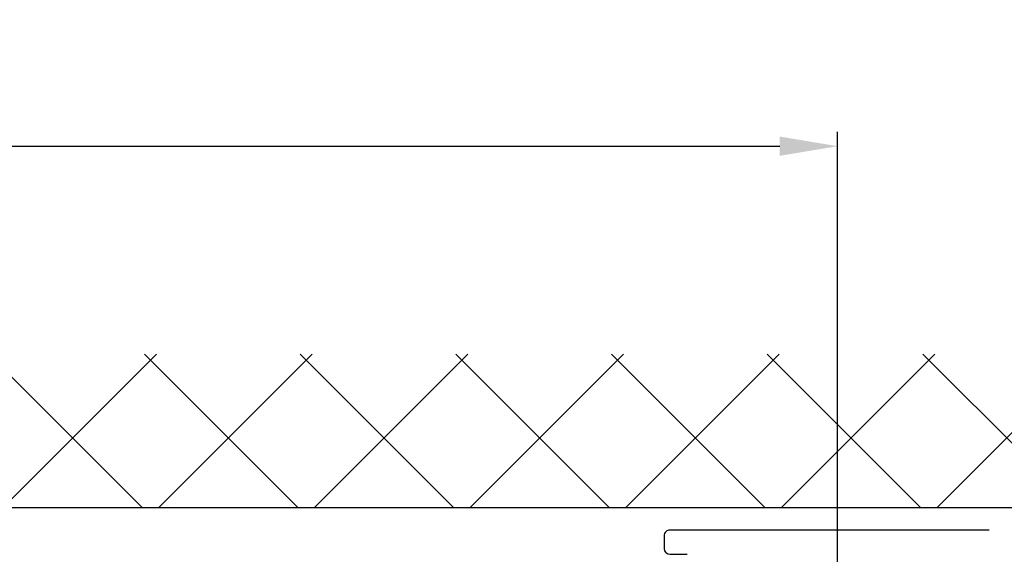
# Model space of a CAD drawing. Units: millimetres. Extents: x 331 to 7224, y -236 to 5248.
# Drawn here: x 4750 to 4836, y 3358 to 3404 of the extents above; entities that cross this region are included whole.
import ezdxf

# ---------------------------------------------------------------- set-up
doc = ezdxf.new("R2010")
doc.units = ezdxf.units.MM
for name, color, linetype in [('dimension-Bemassung', 5, 'Continuous'), ('hatching-Schraffur', 5, 'Continuous'), ('outline-Körperkante', 7, 'Continuous')]:
    doc.layers.add(name, color=color, linetype=linetype)
doc.dimstyles.new('ISO-5.0', dxfattribs={"dimtxt": 5, "dimasz": 5, "dimexe": 1.25, "dimexo": 0.625, "dimgap": 1, "dimtad": 1, "dimdec": 3, "dimtxsty": 'Standard', "dimcen": 2.5, "dimclrd": 256, "dimclre": 256, "dimadec": 0, "dimazin": 0, "dimtfac": 1, "dimtdec": 3, "dimtmove": 0, "dimatfit": 3, "dimfxl": 0, "dimlwd": -1, "dimlwe": -1, "dimarcsym": 0})

# ---------------------------------------------------------------- blocks, each defined once
blk = doc.blocks.new('Seitenriss_Eingang_Teleskop')
at = {"layer": 'hatching-Schraffur'}
h = blk.add_hatch(dxfattribs=at)
h.set_pattern_fill('ANSI37', color=256, scale=3, style=0)
edge = h.paths.add_edge_path()
edge.add_line((651.673, 534.704), (651.673, 314.436))
edge.add_line((651.673, 534.704), (1028.992, 534.704))
edge.add_line((1028.992, 521.436), (1028.992, 534.704))
edge.add_line((651.673, 314.436), (727.324, 314.436))
edge.add_line((727.324, 521.436), (727.324, 314.436))
edge.add_line((727.324, 521.436), (1028.992, 521.436))
at = {"layer": 'outline-Körperkante'}
blk.add_line((727.324, 521.436), (1028.992, 521.436), dxfattribs=at)
blk = doc.blocks.new('*D94')
at = {"layer": 'dimension-Bemassung'}
for p, q in [((4580.232, 3345.817), (4580.232, 3394.108)), ((4821.237, 3334.008), (4821.237, 3394.108)), ((4585.232, 3392.858), (4816.237, 3392.858))]:
    blk.add_line(p, q, dxfattribs=at)
for points in [[(4585.232, 3393.691), (4585.232, 3392.024), (4580.232, 3392.858)], [(4816.237, 3393.691), (4816.237, 3392.024), (4821.237, 3392.858)]]:
    blk.add_solid(points, dxfattribs=at)
at = {"layer": 'dimension-Bemassung', "color": 0, "insert": (4700.734, 3396.358), "char_height": 5, "attachment_point": 5}
blk.add_mtext('min.241  max.271', dxfattribs=at)
blk = doc.blocks.new('SR_PD2301_LR22B Telsekop_Abtriebsquerschnitt')
at = {"layer": 'outline-Körperkante'}
for p, q in [((225.001, 204.503), (225.001, 203.399)), ((253.115, 205.003), (225.502, 205.003)), ((225.501, 202.899), (227.001, 202.899))]:
    blk.add_line(p, q, dxfattribs=at)
for centre, start, end in [((225.501, 204.503), 89.98247, 180.00001), ((225.501, 203.399), 180, 269.99999)]:
    blk.add_arc(centre, 0.5, start, end, dxfattribs=at)
blk = doc.blocks.new('A$C57237C1A')
at = {"layer": 'outline-Körperkante'}
blk.add_blockref('SR_PD2301_LR22B Telsekop_Abtriebsquerschnitt', (1.004, 0.035), dxfattribs=at)

msp = doc.modelspace()

# ---------------------------------------------------------------- block references
at = {"layer": 'dimension-Bemassung'}
msp.add_blockref('A$C57237C1A', (4580.2318, 3154.5863), dxfattribs=at)
at = {"layer": 'outline-Körperkante'}
msp.add_blockref('Seitenriss_Eingang_Teleskop', (3852.9079, 2840.1501), dxfattribs=at)

# ---------------------------------------------------------------- dimensions: what is measured, and where the dimension line sits
at = {"layer": 'dimension-Bemassung'}
dim = msp.add_linear_dim(base=(4821.2366, 3392.8575), p1=(4580.2317, 3345.1918), p2=(4821.2366, 3333.3826), text='min.241  max.271', dimstyle='ISO-5.0', override={"dimdec": 1}, dxfattribs=at)
dim.commit()
dim.dimension.update_dxf_attribs({"geometry": '*D94', "text_midpoint": (4700.7341, 3396.3575)})

doc.saveas('drawing.dxf')
